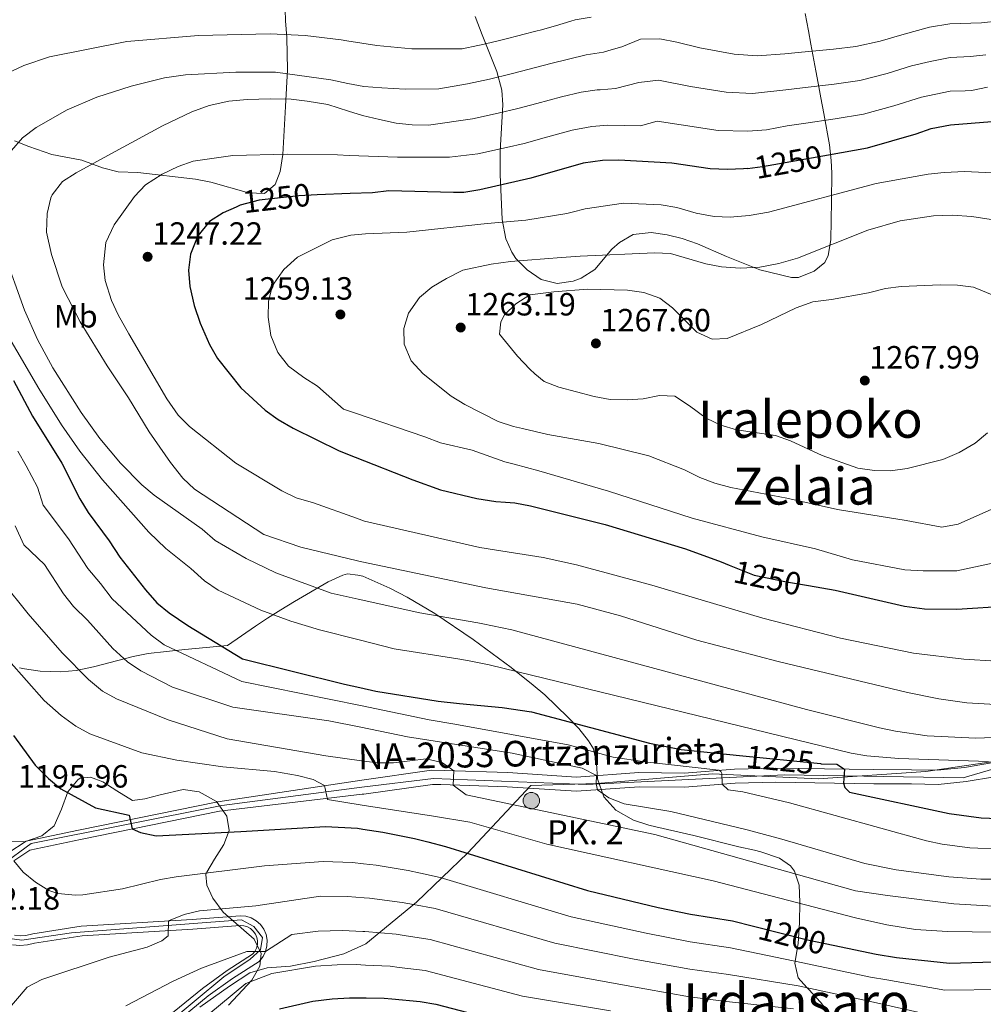
# Model space of a CAD drawing. Units: metres. Extents: x 634059 to 640944, y 4762133 to 4766896.
# Drawn here: x 637384 to 637684, y 4764905 to 4765212 of the extents above; entities that cross this region are included whole.
import ezdxf
from ezdxf.enums import TextEntityAlignment as Align

# ---------------------------------------------------------------- set-up
doc = ezdxf.new("R2010")
doc.units = ezdxf.units.M
doc.header["$MEASUREMENT"] = 0
for name, pattern in [('DGN Style 3', [120.28534, 85.9181, -34.36724]), ('DGN Style 4', [137.554878, 68.73448, -34.36724, 0.085918, -34.36724]), ('DGN Style 5', [60.14267, 25.77543, -34.36724])]:
    doc.linetypes.add(name, pattern=pattern)
for name, color, linetype, lineweight in [('Nivel 1', 7, 'Continuous', 0), ('Nivel 21', 7, 'Continuous', 0), ('Nivel 22', 7, 'Continuous', 0), ('Nivel 23', 7, 'Continuous', 0), ('Nivel 35', 7, 'Continuous', 0), ('Nivel 37', 7, 'Continuous', 0), ('Nivel 4', 7, 'Continuous', 0), ('Nivel 41', 7, 'Continuous', 0), ('Nivel 44', 7, 'Continuous', 0), ('Nivel 45', 7, 'Continuous', 0), ('Nivel 5', 7, 'Continuous', 0), ('Nivel 54', 7, 'Continuous', 0), ('Nivel 57', 7, 'Continuous', 0), ('Nivel 59', 7, 'Continuous', 0), ('Nivel 7', 7, 'Continuous', 0)]:
    doc.layers.add(name, color=color, linetype=linetype, lineweight=lineweight)
doc.styles.add('Style-Arial', font='txt')
doc.styles.add('Style-Arial Narrow', font='txt')
doc.styles.add('Style-Helvetica-Narrow-Oblique', font='txt')
doc.styles.add('Style-Times New Roman', font='txt')

# ---------------------------------------------------------------- blocks, each defined once
blk = doc.blocks.new('5PATER')
at = {"layer": 'Nivel 7', "linetype": 'Continuous', "lineweight": 0}
h = blk.add_hatch(color=51, dxfattribs=at)
edge = h.paths.add_edge_path()
edge.add_ellipse((0, 0), major_axis=(-1.1, -1.11), ratio=0.999422, start_angle=0, end_angle=360)
blk = doc.blocks.new('5HITCA')
at = {"layer": 'Nivel 21', "linetype": 'Continuous', "lineweight": 0}
h = blk.add_hatch(color=1, dxfattribs=at)
edge = h.paths.add_edge_path()
edge.add_arc((0, 0), 25.6, 0, 360)
at = {"layer": 'Nivel 21', "color": 7, "linetype": 'Continuous', "lineweight": 0}
blk.add_circle((0, 0, 0), 25.6, dxfattribs=at)

msp = doc.modelspace()

# ---------------------------------------------------------------- linework, layer by layer
at = {"layer": 'Nivel 1', "color": 7, "linetype": 'Continuous', "lineweight": 0}
for points in [[(637904.76, 4765075.96, 1268.44), (637886.18, 4765073.1, 1264.85), (637869.1, 4765070.92, 1261.88), (637857.08, 4765066.14, 1259.43), (637827.39, 4765050.9, 1253.07), (637797.33, 4765032.09, 1245.87), (637775.72, 4765018.3, 1241.22), (637755.02, 4765007.6, 1238.42), (637724.26, 4764993.72, 1234.62), (637694.44, 4764982.16, 1230.98), (637666.25, 4764978.04, 1228.19), (637632.65, 4764975.75, 1224.01), (637599.8, 4764977.3, 1219.5), (637563.68, 4764974.28, 1215.01), (637543.11, 4764973.62, 1212.76), (637523.55, 4764952.67, 1200.1), (637507.47, 4764937.31, 1190.46), (637491.69, 4764924.25, 1183.16), (637491.5, 4764924.17, 1183.12)], [(637491.5, 4764924.17, 1183.12), (637484.84, 4764921.2, 1181.61), (637475.6, 4764918.79, 1180.7), (637468.25, 4764917.29, 1180.56), (637461.02, 4764916.81, 1182.09), (637455.58, 4764915.2, 1182.99), (637449.28, 4764911.05, 1182.24), (637439.97, 4764904.57, 1182.28)]]:
    msp.add_polyline3d(points, dxfattribs=at)
at = {"layer": 'Nivel 21', "color": 7, "linetype": 'Continuous', "lineweight": 13}
for points in [[(637490.47, 4764975.33, 1206.29), (637512.23, 4764978.4, 1209.31), (637516.11, 4764978.28, 1209.76), (637536, 4764977.65, 1212.07), (637557.35, 4764976.27, 1214.08), (637576.78, 4764977.68, 1216.35), (637590.89, 4764977.5, 1218.36), (637606.62, 4764978.76, 1220.37), (637619.32, 4764979.04, 1222.38), (637650.06, 4764978.6, 1226.15), (637661.78, 4764978.55, 1227.91), (637669.89, 4764978.4, 1228.41), (637678.27, 4764979.22, 1229.42), (637686.68, 4764980.65, 1229.92)], [(637380.15, 4764952.5, 1194.97), (637385.88, 4764956.3, 1196.21), (637402.19, 4764959.75, 1198.59), (637445.57, 4764968.55, 1201.26), (637490.47, 4764975.33, 1206.29)], [(637490.56, 4764970.89, 1206.24), (637491.06, 4764970.95, 1206.29), (637512.47, 4764973.98, 1209.31), (637515.11, 4764973.9, 1209.62), (637535.79, 4764973.24, 1212.07), (637557.37, 4764971.84, 1214.08), (637576.91, 4764973.26, 1216.35), (637591.04, 4764973.08, 1218.36), (637606.84, 4764974.35, 1220.37), (637619.34, 4764974.62, 1222.38), (637650.02, 4764974.19, 1226.15), (637661.73, 4764974.14, 1227.91), (637670.06, 4764973.99, 1228.41), (637678.86, 4764974.84, 1229.42), (637687.64, 4764976.33, 1229.92)], [(637382.05, 4764950.16, 1194.97), (637387.06, 4764953.49, 1196.21), (637402.8, 4764956.82, 1198.59), (637446.16, 4764965.6, 1201.26), (637490.56, 4764970.89, 1206.24)], [(637431.83, 4764899.14, 1181.78), (637442.63, 4764908.03, 1183.21), (637450.16, 4764913.45, 1184.18), (637458.46, 4764918.79, 1185.14), (637459.68, 4764920.3, 1185.34), (637460.48, 4764921.9, 1185.58), (637460.92, 4764923.64, 1185.88), (637460.97, 4764925.42, 1186.2), (637460.63, 4764927.18, 1186.54), (637459.93, 4764928.82, 1186.89), (637458.88, 4764930.28, 1187.22), (637457.55, 4764931.47, 1187.51), (637456, 4764932.35, 1187.76), (637454.29, 4764932.87, 1187.96), (637452.6, 4764933.01, 1188.08), (637437.63, 4764931.89, 1189.98), (637402.96, 4764929.77, 1191.94), (637387.9, 4764927.44, 1192.01), (637385.77, 4764926.91, 1192.15), (637383.98, 4764926.79, 1192.31), (637382.19, 4764926.97, 1192.48)], [(637429.85, 4764901.39, 1181.78), (637440.8, 4764910.41, 1183.21), (637448.48, 4764915.94, 1184.18), (637456.43, 4764921.05, 1185.14), (637457.15, 4764921.93, 1185.34), (637457.65, 4764922.95, 1185.58), (637457.93, 4764924.05, 1185.88), (637457.96, 4764925.18, 1186.2), (637457.75, 4764926.3, 1186.54), (637457.3, 4764927.34, 1186.89), (637456.64, 4764928.26, 1187.22), (637455.79, 4764929.02, 1187.51), (637454.81, 4764929.58, 1187.76), (637453.72, 4764929.91, 1187.96), (637452.59, 4764930, 1188.08), (637437.84, 4764928.9, 1189.98), (637403.28, 4764926.79, 1191.94), (637388.49, 4764924.49, 1192.01), (637386.24, 4764923.94, 1192.15), (637383.93, 4764923.78, 1192.31), (637381.63, 4764924.01, 1192.48)]]:
    msp.add_polyline3d(points, dxfattribs=at)
at = {"layer": 'Nivel 22', "color": 30, "linetype": 'DGN Style 5', "lineweight": 30, "flags": 128}
for points, elevation in [([(637610.68, 4765165.93), (637615.39, 4765166.5), (637635.86, 4765170.17)], 1250), ([(637476.58, 4765157.69), (637470.84, 4765157.46), (637458.52, 4765156.04), (637452.56, 4765154.45), (637451.31, 4765153.9)], 1250), ([(637604.94, 4765042.34), (637612.69, 4765039.2), (637622.79, 4765037.1), (637629.7, 4765035.94)], 1250), ([(637608.2, 4764982.97), (637633.39, 4764980.44), (637633.63, 4764980.43)], 1225), ([(637612.52, 4764929.79), (637629.39, 4764925.54), (637637.36, 4764923.86)], 1200)]:
    msp.add_lwpolyline(points, dxfattribs=dict(at, elevation=elevation))
at = {"layer": 'Nivel 23', "color": 7, "linetype": 'DGN Style 4', "lineweight": 0}
for points in [[(637490.52, 4764973.09, 1206.26), (637512.84, 4764975.77, 1209.36), (637560.52, 4764973.91, 1214.55), (637622.13, 4764977, 1222.72), (637677.85, 4764976.07, 1229.32), (637711.91, 4764985.98, 1232.65)], [(637426.26, 4764896.42, 1181.18), (637447.48, 4764913.98, 1183.98), (637455.69, 4764919.46, 1184.98), (637458.88, 4764922.43, 1185.31), (637459.57, 4764926.31, 1186.39), (637456.83, 4764929.73, 1187.4), (637452.95, 4764931.78, 1188.04), (637400.03, 4764927.68, 1191.95), (637384.51, 4764925.4, 1192.26), (637379.95, 4764926.08, 1192.67), (637374.48, 4764929.96, 1193.26), (637371.74, 4764934.52, 1193.62), (637373.56, 4764940.23, 1193.75), (637378.36, 4764948.9, 1194.46), (637387.48, 4764955.52, 1196.38), (637446.8, 4764967.38, 1201.37), (637490.52, 4764973.09, 1206.26)]]:
    msp.add_polyline3d(points, dxfattribs=at)
at = {"layer": 'Nivel 35', "color": 92, "linetype": 'DGN Style 3', "lineweight": 0}
for points in [[(637465.78, 4765238.25, 1227.07), (637466.7, 4765211.97, 1234.02), (637467.07, 4765206.77, 1235.67), (637467.28, 4765196.7, 1239.57), (637466.7, 4765185.2, 1245.17), (637465.89, 4765170.29, 1250.44), (637465.02, 4765165.02, 1253.02), (637463.47, 4765160.9, 1255.4), (637460.11, 4765158.14, 1256.01), (637455.12, 4765158.33, 1256.38), (637443.47, 4765161.69, 1253.63), (637438.63, 4765162.58, 1252.74), (637420.66, 4765164.7, 1252.46), (637414.54, 4765164.9, 1252.31), (637409.7, 4765166.13, 1252.04), (637403.2, 4765168.5, 1250.64), (637393.91, 4765170.26, 1248.53), (637386.65, 4765172.77, 1245.04), (637382.25, 4765174.51, 1243.18)], [(637628.62, 4765214.28, 1242.74), (637629.64, 4765208.86, 1245.1), (637630.43, 4765204.63, 1247.56), (637632.01, 4765196.39, 1253.14), (637632.71, 4765192.56, 1255.15), (637633.56, 4765187.92, 1256.82), (637634.49, 4765183.11, 1258.01), (637636.18, 4765173.3, 1259.87), (637636.74, 4765168.47, 1260.96), (637636.99, 4765164.46, 1262.19), (637636.8, 4765155.71, 1267.15), (637636.63, 4765143.68, 1267.72), (637635.79, 4765138.82, 1268.14), (637634.72, 4765136.59, 1268.23), (637631.39, 4765133.91, 1268.23), (637626.59, 4765131.99, 1268.23), (637624.35, 4765131.92, 1268.23), (637614.51, 4765134.32, 1268.23), (637604.12, 4765138.5, 1268.23), (637595.1, 4765142.49, 1267.72), (637590.35, 4765144.07, 1267.72), (637585.68, 4765145.21, 1267.72), (637580.68, 4765146, 1267.72), (637575.03, 4765145.38, 1267.72), (637570.74, 4765142.91, 1268.29), (637568.34, 4765140.76, 1268.73), (637563.05, 4765134.47, 1269.23), (637558.79, 4765131.75, 1269.23), (637556.35, 4765130.79, 1269.23), (637551.37, 4765130.05, 1269.23), (637550.9, 4765130.18, 1269.23), (637546.37, 4765131.37, 1269.23), (637541.96, 4765134.31, 1269.25), (637538.51, 4765137.87, 1269.03), (637537.25, 4765139.82, 1268.73), (637535.4, 4765144.04, 1266.92), (637534.26, 4765150, 1263.7), (637533.58, 4765164.08, 1258.54), (637533.61, 4765171.33, 1256.06), (637534.42, 4765185.8, 1251.42), (637534.07, 4765190.36, 1249.74), (637532.54, 4765196.16, 1247.14), (637528, 4765207.58, 1241.34), (637525.82, 4765213.26, 1239.07)], [(637383.79, 4765010.34, 1215.06), (637385.34, 4765009.96, 1215.2), (637390.26, 4765009.22, 1215.34), (637396.66, 4765009.09, 1216.67), (637401.46, 4765009.47, 1218), (637406.9, 4765010.58, 1219.12), (637419.17, 4765013.82, 1222.41), (637423.9, 4765014.74, 1223.75), (637435.36, 4765015.98, 1224.87), (637448.64, 4765017.26, 1228.51), (637457.31, 4765023.28, 1234.04), (637461.13, 4765025.82, 1235.93), (637465.24, 4765028.38, 1237.13), (637469.54, 4765030.94, 1237.86), (637480, 4765037.06, 1239.04), (637484.51, 4765039.15, 1239.46), (637485.98, 4765039.59, 1239.57), (637489.19, 4765039.14, 1239.78)], [(637489.19, 4765039.14, 1239.78), (637490.8, 4765038.92, 1239.88), (637499.23, 4765035.12, 1240.14), (637504.64, 4765032.35, 1240.07), (637513.22, 4765027.2, 1239.76), (637525.19, 4765019.18, 1238.44), (637537.02, 4765010.41, 1235.41), (637543.91, 4765004.94, 1233.03), (637547.51, 4765001.85, 1231.48), (637554.7, 4764994.96, 1228.01), (637558.05, 4764991.43, 1226.94), (637561.1, 4764987.55, 1226.11), (637562.63, 4764985.05, 1225.49), (637563.57, 4764980.54, 1223.39), (637563.92, 4764975.68, 1221.47), (637565.89, 4764970.12, 1221.47), (637569.64, 4764965.95, 1220.97), (637575.16, 4764962.86, 1220.46), (637579.9, 4764961.29, 1220.89), (637582.05, 4764960.74, 1220.97), (637593.99, 4764958.01, 1220.03), (637607.96, 4764954.55, 1219.96), (637612.8, 4764953.43, 1219.6), (637614.84, 4764952.95, 1218.96), (637620.66, 4764951.03, 1214.43), (637624.09, 4764948.58, 1211.87), (637625.36, 4764946.98, 1210.91), (637626.79, 4764942.57, 1210.41), (637626.96, 4764937.3, 1206.39), (637626.84, 4764930.86, 1201.86), (637626.5, 4764924.43, 1199.35), (637625.43, 4764918.3, 1195.83), (637626.5, 4764913.64, 1194.36), (637629.17, 4764910.63, 1191.14), (637629.76, 4764910.03, 1190.8), (637633.4, 4764906.07, 1189.8), (637637.47, 4764900.96, 1188.29)], [(637441.91, 4764945.9, 1198.91), (637442.21, 4764946.57, 1199.23), (637444.53, 4764950.72, 1200.8), (637447.45, 4764955.2, 1202.13), (637449.1, 4764959.58, 1203.18), (637448.44, 4764964.11, 1204.3), (637445.18, 4764968.66, 1205.64), (637439.74, 4764971.7, 1205.85), (637434.8, 4764972.42, 1205.84), (637427.64, 4764970.74, 1206.1), (637422.89, 4764969.49, 1207.11), (637419.05, 4764968.98, 1208.09), (637414.15, 4764971.96, 1208.86), (637409.81, 4764974.8, 1208.44), (637405.93, 4764976.25, 1207.88), (637402.71, 4764975.9, 1207.25), (637401.98, 4764975.43, 1207.16), (637398.82, 4764971.61, 1206.83), (637396.84, 4764966.23, 1206.17), (637394.58, 4764961.02, 1204.86), (637390.79, 4764957.98, 1203.46), (637385.3, 4764956.11, 1202.48), (637380.74, 4764956.22, 1201.29)], [(637448.92, 4764905.15, 1186.17), (637456.19, 4764912.92, 1187.33), (637458.67, 4764917.28, 1187.43), (637459.07, 4764921.26, 1187.3), (637456.94, 4764925.71, 1188.2), (637447.23, 4764934.18, 1192.89), (637444.08, 4764938.48, 1194.8), (637442.2, 4764942.61, 1196.88), (637441.91, 4764945.9, 1198.91)]]:
    msp.add_polyline3d(points, dxfattribs=at)
at = {"layer": 'Nivel 4', "color": 30, "linetype": 'Continuous', "lineweight": 30, "flags": 128}
for points, elevation in [([(637635.86, 4765170.17), (637648.08, 4765172.36), (637663.23, 4765176.72), (637667.93, 4765178.43), (637673.88, 4765179.56), (637686.84, 4765180.59)], 1250), ([(637610.68, 4765165.93), (637609.42, 4765165.78), (637604.42, 4765165.6), (637599.05, 4765165.86), (637587.04, 4765167.54), (637570.58, 4765168.53), (637565.47, 4765168.41), (637559.46, 4765167.55), (637543.1, 4765162.92), (637527.21, 4765159.3), (637522.27, 4765158.46), (637519, 4765158.4), (637498.91, 4765158.94), (637493.75, 4765158.39), (637486.8, 4765158.1)], 1250), ([(637486.8, 4765158.1), (637476.58, 4765157.69)], 1250), ([(637451.31, 4765153.9), (637447.22, 4765152.08), (637443, 4765149.41), (637439.32, 4765144.98), (637437.04, 4765139.23), (637436.48, 4765134.27), (637436.88, 4765129.1), (637438.27, 4765123.24), (637440.08, 4765117.68), (637442.98, 4765111.05), (637445.51, 4765106.74), (637452.74, 4765097.6), (637460.37, 4765090.62), (637464.43, 4765087.69), (637469.11, 4765085), (637483.42, 4765077.89), (637488.45, 4765075.92)], 1250), ([(637381.88, 4765099.9), (637387.8, 4765088.7), (637396.97, 4765074.14), (637402.61, 4765062.94), (637405.22, 4765058.68), (637411.72, 4765049.86), (637415.06, 4765044.76), (637423.02, 4765034.63), (637426.56, 4765030.6), (637430.44, 4765027.45), (637436.27, 4765023.52), (637453.32, 4765013.12), (637485.08, 4765005.18), (637489.9, 4765004.14)], 1225), ([(637488.45, 4765075.92), (637506.32, 4765068.88), (637514.95, 4765065.78), (637526.32, 4765063.04), (637532.19, 4765062.12), (637535.27, 4765061.94), (637538.15, 4765061.77), (637543.06, 4765060.81), (637566.35, 4765054.96), (637591.38, 4765047.35), (637602.46, 4765043.34), (637604.94, 4765042.34)], 1250), ([(637629.7, 4765035.94), (637637.99, 4765034.55), (637659.64, 4765029.5), (637665.82, 4765028.74), (637675.88, 4765028.54), (637692.2, 4765029.58)], 1250), ([(637489.9, 4765004.14), (637494.85, 4765003.07), (637514.3, 4764999.9), (637520.91, 4764999.24), (637534.22, 4764997.92), (637543.36, 4764996.58), (637580.16, 4764986.86), (637589.95, 4764984.8), (637608.2, 4764982.97)], 1225), ([(637381.88, 4764989.23), (637388.67, 4764980), (637392.87, 4764975.85), (637396.68, 4764972.61), (637407.46, 4764966.69), (637418.02, 4764964.41), (637418.95, 4764960.09), (637421.48, 4764958.96), (637426.35, 4764957.98), (637452.8, 4764959.28), (637479.16, 4764960.88), (637489.14, 4764960.31), (637490.78, 4764960.06)], 1200), ([(637633.63, 4764980.43), (637638.46, 4764980.24), (637640.9, 4764978.73), (637640.62, 4764974.32), (637640.98, 4764973.05), (637642.41, 4764971.51), (637673.54, 4764964.91), (637683.47, 4764963.56), (637696.31, 4764963.05)], 1225), ([(637490.78, 4764960.06), (637497.01, 4764959.13), (637506.85, 4764957.08), (637511.02, 4764956.03), (637516.51, 4764954.64), (637560.82, 4764940.95), (637582.83, 4764935.65), (637592.88, 4764933.57), (637605.96, 4764931.44), (637612.52, 4764929.79)], 1200), ([(637637.36, 4764923.86), (637650.78, 4764921.04), (637657.14, 4764920.04), (637673.6, 4764918.26), (637690.96, 4764918.79), (637703.22, 4764920.93), (637708.52, 4764922.56), (637724.45, 4764929.35), (637735.64, 4764933.45), (637740.43, 4764934.88), (637747.21, 4764936.37), (637757.5, 4764937.77), (637762.78, 4764937.96), (637770.07, 4764937.48), (637775.76, 4764936.48), (637780.84, 4764934.93), (637785.42, 4764932.93), (637790.06, 4764930.28), (637799.68, 4764924.12), (637808.48, 4764916.94), (637819.18, 4764906.27), (637846.06, 4764877.46)], 1200), ([(637464.77, 4764904.02), (637475.25, 4764906.45), (637481.2, 4764907.14), (637486.66, 4764907.48), (637491.84, 4764907.42)], 1175), ([(637491.84, 4764907.42), (637497.39, 4764907.36), (637499.82, 4764907.12), (637508.61, 4764906.29), (637513.54, 4764905.47), (637535.42, 4764899.77), (637564.23, 4764895.36), (637592.37, 4764890.54), (637602.84, 4764889.56), (637614.45, 4764889.66)], 1175)]:
    msp.add_lwpolyline(points, dxfattribs=dict(at, elevation=elevation))
at = {"layer": 'Nivel 5', "color": 30, "linetype": 'Continuous', "lineweight": 0, "flags": 128}
for points, elevation in [([(637689.31, 4765211.97), (637683.62, 4765211.37), (637673.72, 4765211.01), (637667.37, 4765209.96), (637658.74, 4765207.61), (637652.02, 4765205.64), (637644.39, 4765203.9), (637637.46, 4765203.08), (637627.52, 4765202.15), (637622.25, 4765201.68), (637613.63, 4765201.02), (637606.48, 4765201.57), (637595.81, 4765203.5), (637588.66, 4765205.25), (637583.31, 4765206.33), (637577.32, 4765206.24), (637571.52, 4765203.89), (637567.5, 4765202.68), (637565.81, 4765202.16), (637560.38, 4765201.33), (637549.38, 4765198.68), (637542.62, 4765196.87), (637537.06, 4765195.41), (637530.3, 4765193.79), (637523.36, 4765192.33), (637514.48, 4765190.72), (637504.02, 4765190.69), (637496.66, 4765191.06), (637491.1, 4765191.46), (637486.11, 4765192.47)], 1235), ([(637561.92, 4765213.12), (637556.98, 4765212.27), (637555.66, 4765211.88), (637550.87, 4765210.43)], 1230), ([(637550.87, 4765210.43), (637546.06, 4765209.06), (637545.1, 4765208.81), (637540.26, 4765207.56), (637539.9, 4765207.47), (637535.05, 4765206.24), (637532.52, 4765205.6), (637527.66, 4765204.46), (637526.63, 4765204.25), (637521.73, 4765203.26), (637506.02, 4765203.18), (637495.18, 4765204.27), (637485.84, 4765205.72)], 1230), ([(637375.75, 4765193.66), (637385.18, 4765198.06), (637393.1, 4765200.78), (637417.28, 4765205.47), (637439.59, 4765207.43), (637461.86, 4765207.93), (637472.8, 4765207.33), (637484.07, 4765205.99), (637485.84, 4765205.72)], 1230), ([(637684.98, 4765201.34), (637680.19, 4765200.86), (637673.78, 4765200.53), (637667.63, 4765199.25), (637661.8, 4765197.88), (637654.16, 4765195.54), (637645.62, 4765193.38), (637637.72, 4765192.25), (637627.81, 4765191.04), (637622.66, 4765190.43), (637612.23, 4765189.27), (637604, 4765189.67), (637592.89, 4765191.52), (637582.89, 4765193.5), (637576.82, 4765192.77), (637569.56, 4765190.82), (637564.71, 4765190.46), (637563.78, 4765190.4), (637558.83, 4765189.67), (637552.69, 4765188.3), (637544.97, 4765186.18), (637539.07, 4765184.58), (637532.94, 4765183.13), (637525, 4765181.4), (637511.21, 4765179.48), (637506.14, 4765179.57), (637501.16, 4765180.01), (637495.95, 4765181.16), (637490.73, 4765182.44), (637486.28, 4765183.83)], 1240), ([(637486.11, 4765192.47), (637480.84, 4765193.53), (637463.56, 4765195.94), (637451.18, 4765195.94), (637435.56, 4765195.17), (637428.99, 4765194.18), (637418.62, 4765191.58), (637407.9, 4765188.16), (637398.67, 4765184.25), (637389, 4765178.71), (637384.75, 4765175.44), (637381.35, 4765171.54)], 1235), ([(637685.48, 4765191.25), (637680.43, 4765190.23), (637678.48, 4765190.16), (637673.82, 4765190.05), (637664.87, 4765188.15), (637656.29, 4765185.44), (637646.85, 4765182.87), (637637.98, 4765181.42), (637628.11, 4765179.94), (637623.07, 4765179.19), (637616.6, 4765178.03), (637610.82, 4765177.52), (637601.53, 4765177.76), (637589.97, 4765179.52), (637582.47, 4765180.67), (637577.3, 4765179.24), (637567.18, 4765179.46), (637562.15, 4765179.04), (637556, 4765177.91), (637547.33, 4765175.48), (637541.09, 4765173.75), (637535.58, 4765172.47), (637526.63, 4765170.47), (637517.75, 4765169.49), (637501.54, 4765169.45), (637486.56, 4765170.01)], 1245), ([(637489.1, 4765043.67), (637471.49, 4765047.95), (637459.98, 4765051.81), (637438.31, 4765065.97), (637434.73, 4765069.46), (637430.9, 4765074.28), (637424.18, 4765083.86), (637417.77, 4765094.5), (637411.1, 4765104.44), (637402.73, 4765118.13), (637397.1, 4765129.06), (637393.74, 4765139.13), (637392.24, 4765146.04), (637392.38, 4765151.93), (637393.53, 4765156.77), (637393.93, 4765157.7), (637397.2, 4765161.84), (637401.42, 4765164.54), (637412.42, 4765170.59), (637428.33, 4765179.21), (637437.45, 4765183.62), (637442.9, 4765185.53), (637449.04, 4765186.89), (637454.7, 4765187.45), (637462.04, 4765187.68), (637468.49, 4765187.54), (637473.45, 4765186.95), (637479.87, 4765185.84), (637486.28, 4765183.83)], 1240), ([(637486.56, 4765170.01), (637482.9, 4765170.15), (637467.2, 4765170.35), (637450.26, 4765169.97), (637437.96, 4765168.18), (637433.25, 4765166.51), (637428.26, 4765164.15), (637423.02, 4765160.86), (637419.59, 4765157.23), (637413.34, 4765148.41), (637410.67, 4765142.88), (637409.98, 4765135.95), (637410.51, 4765130.97), (637412.47, 4765124.83), (637414.54, 4765120.28), (637417.84, 4765114.36), (637429.7, 4765094.14), (637433.28, 4765089.08), (637436.76, 4765085.48), (637451.16, 4765074.04), (637465.53, 4765065.43), (637470.04, 4765063.25), (637475.4, 4765061.69), (637488.83, 4765056.92)], 1245), ([(637487.06, 4765145.12), (637491.59, 4765145.58), (637504.52, 4765146.04), (637529.52, 4765148.77), (637541.59, 4765149.8), (637554.36, 4765151.95), (637555.98, 4765152.35), (637560.09, 4765153.35), (637572.03, 4765155.09), (637583.74, 4765154.62), (637588.66, 4765153.73), (637594.64, 4765152.02), (637600.24, 4765150.94), (637605.24, 4765150.81), (637611.18, 4765151.26), (637617.18, 4765152.32), (637650.77, 4765161.21), (637666.97, 4765164.17), (637671.94, 4765164.67), (637678.35, 4765164.95), (637689.03, 4765164.5)], 1255), ([(637552.73, 4765138.17), (637558.54, 4765138.62), (637581.73, 4765139.62), (637586.72, 4765139.44), (637597.7, 4765136.24), (637602.6, 4765135.26), (637608.34, 4765134.82), (637614.46, 4765135.16), (637620.48, 4765136.31), (637626.27, 4765137.96), (637648.18, 4765146.75), (637658.2, 4765149.66), (637668.58, 4765151.22), (637674.41, 4765151.35), (637680.59, 4765150.96), (637690.68, 4765149.37)], 1260), ([(637488.17, 4765089.8), (637484.75, 4765090.97), (637476.61, 4765098.07), (637472.38, 4765100.74), (637467.64, 4765104.31), (637464.32, 4765108.58), (637462.1, 4765113.85), (637461.27, 4765119.57), (637461.44, 4765124.57), (637462.67, 4765129.45), (637466.13, 4765134.4), (637470.38, 4765138.33), (637481.18, 4765143.7), (637486.61, 4765145.08), (637487.06, 4765145.12)], 1255), ([(637378.82, 4765140.1), (637385.4, 4765121.76), (637389.44, 4765112.63), (637394.19, 4765103.83), (637402.98, 4765089.84), (637408.86, 4765081.76), (637415.31, 4765074.1), (637421.92, 4765067.31), (637425.76, 4765064.12), (637440.71, 4765053.52), (637444.72, 4765049.97), (637454.42, 4765044.39), (637463.71, 4765039.9), (637480.95, 4765033.56), (637489.34, 4765031.7)], 1235), ([(637691.44, 4765061.88), (637676.28, 4765055.09), (637671.26, 4765054.12), (637660.14, 4765056.26), (637638.69, 4765059.66), (637622.93, 4765063.14), (637605.49, 4765066.49), (637600.46, 4765067.9), (637595.79, 4765069.67), (637591.02, 4765071.99), (637579.94, 4765076.38), (637564.34, 4765080.23), (637548.48, 4765083.07), (637540.53, 4765084.91), (637537.69, 4765085.56), (637532.93, 4765087.08), (637522.58, 4765092.37), (637518.33, 4765095.01), (637509.58, 4765101.95), (637505.89, 4765106.01), (637503.71, 4765111.2), (637503.59, 4765116.05), (637505.01, 4765120.84), (637508.42, 4765125.71), (637512.26, 4765128.91), (637516.84, 4765131.65), (637521.96, 4765134.23), (637530.74, 4765136.14), (637536.79, 4765136.96), (637552.73, 4765138.17)], 1260), ([(637489.6, 4765018.98), (637477.25, 4765022.1), (637468.37, 4765024.85), (637458.97, 4765028.27), (637445.66, 4765034.52), (637441.48, 4765037.4), (637437.18, 4765041.23), (637429.35, 4765047.46), (637424.12, 4765052.58), (637409.67, 4765068.91), (637402.59, 4765077.85), (637396.86, 4765086.05), (637389.83, 4765097.32), (637369.87, 4765131.33)], 1230), ([(637550.27, 4765127.44), (637560.78, 4765128.28), (637573.29, 4765128.01), (637578.31, 4765127.23), (637583.34, 4765125.56), (637587.31, 4765122.52), (637594.87, 4765114.96), (637599.65, 4765112.76), (637604.28, 4765112.98), (637615.03, 4765117.28), (637625.88, 4765122.54), (637631.07, 4765124.41), (637636.81, 4765125.12), (637648.33, 4765127.22), (637653.63, 4765128.51), (637658.59, 4765129.16), (637670.86, 4765129.69), (637676.13, 4765129.6), (637681.08, 4765128.95), (637687.46, 4765126.32)], 1265), ([(637685.5, 4765083.54), (637681.65, 4765080.36), (637676.63, 4765077.41), (637671.54, 4765075.23), (637660.45, 4765072.4), (637655.24, 4765071.69), (637650.24, 4765071.81), (637645.01, 4765072.53), (637633.98, 4765076.47), (637624.11, 4765081.03), (637619.41, 4765082.75), (637607.25, 4765084.49), (637602.33, 4765085.96), (637597.82, 4765088.13), (637592.6, 4765091.99), (637587.97, 4765094.94), (637583.22, 4765095.19), (637578.12, 4765094.12), (637573.13, 4765093.79), (637567.84, 4765093.98), (637562.92, 4765094.85), (637551.92, 4765097.77), (637547.26, 4765099.57), (637544.44, 4765101.95), (637542.78, 4765103.35), (637539.03, 4765107.41), (637533.4, 4765114.29), (637533.78, 4765118.14), (637534.91, 4765120.27), (637538.48, 4765123.76), (637542.88, 4765126.57), (637550.27, 4765127.44)], 1265), ([(637687.52, 4765043.02), (637675.91, 4765040.55), (637665.42, 4765040.54), (637659.68, 4765040.86), (637643.36, 4765043.97), (637631.84, 4765047.34), (637615.13, 4765051.17), (637593.38, 4765057), (637567.38, 4765065.4), (637545.63, 4765071.75), (637537.97, 4765073.74), (637535, 4765074.51), (637524.82, 4765078.17), (637514.99, 4765080.39), (637510.16, 4765082.29), (637488.17, 4765089.8)], 1255), ([(637490.01, 4764998.53), (637453.05, 4765006.08), (637428.84, 4765017.44), (637424.85, 4765020.45), (637412.69, 4765031.78), (637409.08, 4765036.6), (637405.05, 4765041.27), (637399.1, 4765050.53), (637391.19, 4765060.97), (637389.42, 4765066.63), (637385.87, 4765073.24), (637383.24, 4765077.79)], 1220), ([(637488.83, 4765056.92), (637491.35, 4765056.03), (637527.25, 4765047.8), (637531.87, 4765047.07), (637547.01, 4765044.66), (637557.4, 4765042.41), (637580.83, 4765036.08), (637615.46, 4765025.78), (637639.66, 4765019.59), (637662.43, 4765014.85), (637678.12, 4765012.98), (637688.12, 4765012.37)], 1245), ([(637490.14, 4764991.77), (637480.2, 4764993.78), (637450.26, 4764998.08), (637431.49, 4765004.24), (637421.57, 4765009.34), (637417.45, 4765012.18), (637412.86, 4765016.28), (637404.96, 4765025.21), (637400.66, 4765029.46), (637397.54, 4765033.36), (637391.58, 4765042.49), (637385.1, 4765048.6), (637382.44, 4765054.58)], 1215), ([(637795.15, 4765008.03), (637790.59, 4765009.6), (637782.95, 4765010.51), (637772.94, 4765010.55), (637768.08, 4765010.95), (637765.16, 4765014.69), (637760.17, 4765014.15), (637746.42, 4765008.03), (637732.5, 4765002.47), (637726.22, 4765000.53), (637721.31, 4764999.55), (637715.09, 4764998.84), (637705.09, 4764998.38), (637695.09, 4764998.51), (637679, 4764999.39), (637670.33, 4765000.6), (637660.5, 4765002.61), (637620.25, 4765012.32), (637594.89, 4765018.93), (637571.04, 4765026.46), (637557.57, 4765030.13), (637529.15, 4765035.23), (637490.51, 4765043.33), (637489.1, 4765043.67)], 1240), ([(637490.35, 4764981.37), (637479.22, 4764982.9), (637448.51, 4764988.22), (637430.17, 4764994.11), (637414.05, 4765000.61), (637409.67, 4765003.01), (637405.27, 4765006.67), (637397.06, 4765014.93), (637386.51, 4765027.14), (637378.52, 4765037.09)], 1210), ([(637489.34, 4765031.7), (637508.5, 4765027.45), (637526.65, 4765024.29), (637528.21, 4765024.02), (637537.18, 4765022.1), (637629.03, 4764997.28), (637651.84, 4764991.65), (637656.75, 4764990.6), (637666.66, 4764989.14), (637681.79, 4764988.43), (637703.31, 4764989.21)], 1235), ([(637685.73, 4764981.1), (637657.82, 4764982.02), (637647.85, 4764982.86), (637642.92, 4764983.71), (637530.17, 4765011.28), (637523.94, 4765012.46), (637520.35, 4765013.14), (637500.57, 4765016.19), (637489.6, 4765018.98)], 1230), ([(637490.63, 4764967.54), (637479.82, 4764969.26), (637478.88, 4764973.58), (637475.34, 4764975.48), (637470.47, 4764976.74), (637463.23, 4764978.02), (637447.15, 4764979.49), (637432.8, 4764981.5), (637421.9, 4764983.85), (637405.73, 4764989.77), (637401.3, 4764992.09), (637396.76, 4764995.44), (637391.49, 4765000.09), (637380.43, 4765012.64)], 1205), ([(637490.01, 4764998.53), (637511.48, 4764994.14), (637519.42, 4764992.71), (637554.82, 4764986.32), (637568.77, 4764982.46), (637578.66, 4764981.02), (637601.73, 4764978.37), (637602.34, 4764977.97), (637602.62, 4764977.37), (637602.73, 4764974.02), (637604.65, 4764972.29), (637609.18, 4764971.68), (637623.77, 4764968.21), (637666.47, 4764956.38), (637671.37, 4764955.33), (637680, 4764954.2), (637690, 4764953.79)], 1220), ([(637673.36, 4764945.15), (637657.02, 4764947.36), (637647.21, 4764949.34), (637621.33, 4764956.95), (637610.51, 4764959.82), (637586.79, 4764965.5), (637572.22, 4764967.88), (637567.48, 4764969.77), (637563.88, 4764972.32), (637563.52, 4764974.2), (637563.58, 4764976.72), (637559.1, 4764979.05), (637537.33, 4764983.76), (637518.05, 4764986.75), (637504.71, 4764988.82), (637490.14, 4764991.77)], 1215), ([(637490.35, 4764981.37), (637495.38, 4764980.68), (637500.39, 4764980.74), (637510.49, 4764981.96), (637515.42, 4764980.84), (637516.52, 4764980.05), (637519.11, 4764978.18), (637518.96, 4764973.77), (637522.94, 4764970.7), (637581.78, 4764958.33), (637644.36, 4764940.83), (637654.26, 4764939.31), (637674.98, 4764936.77), (637687.3, 4764936)], 1210), ([(637688.37, 4764927.89), (637672.99, 4764928.13), (637663, 4764928.76), (637654.06, 4764930.24), (637644.28, 4764932.38), (637599.97, 4764943.96), (637548.18, 4764955.3), (637524.15, 4764962.24), (637512.85, 4764964.03), (637490.63, 4764967.54)], 1205), ([(637859.26, 4764892.67), (637837.9, 4764915.64), (637829.22, 4764923.94), (637806.95, 4764948.68), (637799.84, 4764955.69), (637795.47, 4764958.99), (637791.01, 4764961.26), (637781.9, 4764964.41), (637774.26, 4764965.25), (637769.27, 4764965.08), (637761.72, 4764963.79), (637756.28, 4764962.38), (637713.32, 4764949.1), (637699.04, 4764945.34), (637688.37, 4764944.42), (637683.36, 4764944.45), (637673.36, 4764945.15)], 1215), ([(637382.05, 4764950.16), (637384.94, 4764946.65), (637388.82, 4764943.49), (637392.94, 4764940.92), (637395.76, 4764940.01), (637401.24, 4764939.43), (637403.53, 4764939.57), (637415.9, 4764941.44), (637427.71, 4764944.3), (637432.63, 4764945.18), (637460.15, 4764948.6), (637478.38, 4764949.99), (637487.55, 4764949.68), (637491, 4764949.27)], 1195), ([(637491, 4764949.27), (637494.94, 4764948.8), (637504.96, 4764947.14), (637508.79, 4764946.3), (637514.93, 4764944.97), (637555.74, 4764932.72), (637579.11, 4764927.59), (637592.78, 4764924.96), (637605.34, 4764923.06), (637627.93, 4764918.38), (637648.96, 4764913.87), (637654.05, 4764913.07), (637672.13, 4764909.87), (637690.33, 4764910.06)], 1195), ([(637378.96, 4764902.27), (637386.23, 4764910.75), (637390.75, 4764913.22), (637411.76, 4764920.1), (637423.58, 4764923.23), (637428.17, 4764925.23), (637430.1, 4764926.81), (637430.27, 4764931.44), (637435.06, 4764933.41), (637439.91, 4764934.57), (637457.44, 4764936.15), (637477.6, 4764939.11), (637485.96, 4764939.04), (637491.21, 4764938.61)], 1190), ([(637491.21, 4764938.61), (637492.87, 4764938.47), (637503.07, 4764937.19), (637506.56, 4764936.55), (637513.35, 4764935.3), (637550.66, 4764924.48), (637575.39, 4764919.53), (637592.68, 4764916.36), (637604.71, 4764914.68), (637626.46, 4764911.22), (637647.15, 4764906.7), (637670.66, 4764901.47)], 1190), ([(637416.88, 4764904.95), (637431.72, 4764912.68), (637440.56, 4764916.66), (637454.6, 4764921.91), (637460.48, 4764921.9), (637468.63, 4764927.2), (637476.82, 4764928.22), (637484.37, 4764928.41), (637490.8, 4764928.14), (637491.42, 4764928.09)], 1185), ([(637491.42, 4764928.09), (637501.18, 4764927.25), (637504.32, 4764926.77), (637511.77, 4764925.63), (637545.58, 4764916.24), (637571.67, 4764911.48), (637592.57, 4764907.75), (637604.08, 4764906.31), (637625, 4764904.05)], 1185), ([(637438.54, 4764898.81), (637454.32, 4764911.88), (637462.38, 4764915.07), (637476.03, 4764917.33), (637482.78, 4764917.77), (637488.73, 4764917.81), (637491.64, 4764917.67)], 1180), ([(637491.64, 4764917.67), (637499.28, 4764917.3), (637502.07, 4764916.96), (637510.19, 4764915.96), (637540.5, 4764908), (637567.95, 4764903.42)], 1180)]:
    msp.add_lwpolyline(points, dxfattribs=dict(at, elevation=elevation))
at = {"layer": 'Nivel 54', "color": 9, "linetype": 'Continuous', "lineweight": 0}
for points in [[(637686.68, 4764980.65, 1229.92), (637678.27, 4764979.22, 1229.42), (637669.89, 4764978.4, 1228.41), (637661.78, 4764978.55, 1227.91), (637650.06, 4764978.6, 1226.15), (637619.32, 4764979.04, 1222.38), (637606.62, 4764978.76, 1220.37), (637590.89, 4764977.5, 1218.36), (637576.78, 4764977.68, 1216.35), (637557.35, 4764976.27, 1214.08), (637536, 4764977.65, 1212.07), (637516.11, 4764978.28, 1209.76), (637512.23, 4764978.4, 1209.31), (637490.47, 4764975.33, 1206.29), (637445.57, 4764968.55, 1201.26), (637402.19, 4764959.75, 1198.59), (637385.88, 4764956.3, 1196.21), (637380.15, 4764952.5, 1194.97)], [(637382.05, 4764950.16, 1194.97), (637387.06, 4764953.49, 1196.21), (637402.8, 4764956.82, 1198.59), (637446.16, 4764965.6, 1201.26), (637490.56, 4764970.89, 1206.24), (637491.06, 4764970.95, 1206.29), (637512.47, 4764973.98, 1209.31), (637515.11, 4764973.9, 1209.62), (637535.79, 4764973.24, 1212.07), (637557.37, 4764971.84, 1214.08), (637576.91, 4764973.26, 1216.35), (637591.04, 4764973.08, 1218.36), (637606.84, 4764974.35, 1220.37), (637619.34, 4764974.62, 1222.38), (637650.02, 4764974.19, 1226.15), (637661.73, 4764974.14, 1227.91), (637670.06, 4764973.99, 1228.41), (637678.86, 4764974.84, 1229.42), (637687.64, 4764976.33, 1229.92)], [(637431.83, 4764899.14, 1181.78), (637442.63, 4764908.03, 1183.21), (637450.16, 4764913.45, 1184.18), (637458.46, 4764918.79, 1185.14), (637459.68, 4764920.3, 1185.34), (637460.48, 4764921.9, 1185.58), (637460.92, 4764923.64, 1185.88), (637460.97, 4764925.42, 1186.2), (637460.63, 4764927.18, 1186.54), (637459.93, 4764928.82, 1186.89), (637458.88, 4764930.28, 1187.22), (637457.55, 4764931.47, 1187.51), (637456, 4764932.35, 1187.76), (637454.29, 4764932.87, 1187.96), (637452.6, 4764933.01, 1188.08), (637437.63, 4764931.89, 1189.98), (637402.96, 4764929.77, 1191.94), (637387.9, 4764927.44, 1192.01), (637385.77, 4764926.91, 1192.15), (637383.98, 4764926.79, 1192.31), (637382.19, 4764926.97, 1192.48)], [(637381.63, 4764924.01, 1192.48), (637383.93, 4764923.78, 1192.31), (637386.24, 4764923.94, 1192.15), (637388.49, 4764924.49, 1192.01), (637403.28, 4764926.79, 1191.94), (637437.84, 4764928.9, 1189.98), (637452.59, 4764930, 1188.08), (637453.72, 4764929.91, 1187.96), (637454.81, 4764929.58, 1187.76), (637455.79, 4764929.02, 1187.51), (637456.64, 4764928.26, 1187.22), (637457.3, 4764927.34, 1186.89), (637457.75, 4764926.3, 1186.54), (637457.96, 4764925.18, 1186.2), (637457.93, 4764924.05, 1185.88), (637457.65, 4764922.95, 1185.58), (637457.15, 4764921.93, 1185.34), (637456.43, 4764921.05, 1185.14), (637448.48, 4764915.94, 1184.18), (637440.8, 4764910.41, 1183.21), (637429.85, 4764901.39, 1181.78)]]:
    msp.add_polyline3d(points, dxfattribs=at)
at = {"layer": 'Nivel 57', "color": 92, "linetype": 'DGN Style 3', "lineweight": 0}
for points in [[(637382.25, 4765174.51, 1243.18), (637386.65, 4765172.77, 1245.04), (637393.91, 4765170.26, 1248.53), (637403.2, 4765168.5, 1250.64), (637409.7, 4765166.13, 1252.04), (637414.54, 4765164.9, 1252.31), (637420.66, 4765164.7, 1252.46), (637438.63, 4765162.58, 1252.74), (637443.47, 4765161.69, 1253.63), (637455.12, 4765158.33, 1256.38), (637460.11, 4765158.14, 1256.01), (637463.47, 4765160.9, 1255.4), (637465.02, 4765165.02, 1253.02), (637465.89, 4765170.29, 1250.44), (637466.7, 4765185.2, 1245.17), (637467.28, 4765196.7, 1239.57), (637467.07, 4765206.77, 1235.67), (637466.7, 4765211.97, 1234.02), (637465.78, 4765238.25, 1227.07)], [(637525.82, 4765213.26, 1239.07), (637528, 4765207.58, 1241.34), (637532.54, 4765196.16, 1247.14), (637534.07, 4765190.36, 1249.74), (637534.42, 4765185.8, 1251.42), (637533.61, 4765171.33, 1256.06), (637533.58, 4765164.08, 1258.54), (637534.26, 4765150, 1263.7), (637535.4, 4765144.04, 1266.92), (637537.25, 4765139.82, 1268.73), (637538.51, 4765137.87, 1269.03), (637541.96, 4765134.31, 1269.25), (637546.37, 4765131.37, 1269.23), (637550.9, 4765130.18, 1269.23), (637551.37, 4765130.05, 1269.23), (637556.35, 4765130.79, 1269.23), (637558.79, 4765131.75, 1269.23), (637563.05, 4765134.47, 1269.23), (637568.34, 4765140.76, 1268.73), (637570.74, 4765142.91, 1268.29), (637575.03, 4765145.38, 1267.72), (637580.68, 4765146, 1267.72), (637585.68, 4765145.21, 1267.72), (637590.35, 4765144.07, 1267.72), (637595.1, 4765142.49, 1267.72), (637604.12, 4765138.5, 1268.23), (637614.51, 4765134.32, 1268.23), (637624.35, 4765131.92, 1268.23), (637626.59, 4765131.99, 1268.23), (637631.39, 4765133.91, 1268.23), (637634.72, 4765136.59, 1268.23), (637635.79, 4765138.82, 1268.14), (637636.63, 4765143.68, 1267.72), (637636.8, 4765155.71, 1267.15), (637636.99, 4765164.46, 1262.19), (637636.74, 4765168.47, 1260.96), (637636.18, 4765173.3, 1259.87), (637634.49, 4765183.11, 1258.01), (637633.56, 4765187.92, 1256.82), (637632.71, 4765192.56, 1255.15), (637632.01, 4765196.39, 1253.14), (637630.43, 4765204.63, 1247.56), (637629.64, 4765208.86, 1245.1), (637628.62, 4765214.28, 1242.74)], [(637637.47, 4764900.96, 1188.29), (637633.4, 4764906.07, 1189.8), (637629.76, 4764910.03, 1190.8), (637629.17, 4764910.63, 1191.14), (637626.5, 4764913.64, 1194.36), (637625.43, 4764918.3, 1195.83), (637626.5, 4764924.43, 1199.35), (637626.84, 4764930.86, 1201.86), (637626.96, 4764937.3, 1206.39), (637626.79, 4764942.57, 1210.41), (637625.36, 4764946.98, 1210.91), (637624.09, 4764948.58, 1211.87), (637620.66, 4764951.03, 1214.43), (637614.84, 4764952.95, 1218.96), (637612.8, 4764953.43, 1219.6), (637607.96, 4764954.55, 1219.96), (637593.99, 4764958.01, 1220.03), (637582.05, 4764960.74, 1220.97), (637579.9, 4764961.29, 1220.89), (637575.16, 4764962.86, 1220.46), (637569.64, 4764965.95, 1220.97), (637565.89, 4764970.12, 1221.47), (637563.92, 4764975.68, 1221.47), (637563.57, 4764980.54, 1223.39), (637562.63, 4764985.05, 1225.49), (637561.1, 4764987.55, 1226.11), (637558.05, 4764991.43, 1226.94), (637554.7, 4764994.96, 1228.01), (637547.51, 4765001.85, 1231.48), (637543.91, 4765004.94, 1233.03), (637537.02, 4765010.41, 1235.41), (637525.19, 4765019.18, 1238.44), (637513.22, 4765027.2, 1239.76), (637504.64, 4765032.35, 1240.07), (637499.23, 4765035.12, 1240.14), (637490.8, 4765038.92, 1239.88), (637489.19, 4765039.14, 1239.78), (637485.98, 4765039.59, 1239.57), (637484.51, 4765039.15, 1239.46), (637480, 4765037.06, 1239.04), (637469.54, 4765030.94, 1237.86), (637465.24, 4765028.38, 1237.13), (637461.13, 4765025.82, 1235.93), (637457.31, 4765023.28, 1234.04), (637448.64, 4765017.26, 1228.51), (637435.36, 4765015.98, 1224.87), (637423.9, 4765014.74, 1223.75), (637419.17, 4765013.82, 1222.41), (637406.9, 4765010.58, 1219.12), (637401.46, 4765009.47, 1218), (637396.66, 4765009.09, 1216.67), (637390.26, 4765009.22, 1215.34), (637385.34, 4765009.96, 1215.2), (637383.79, 4765010.34, 1215.06)]]:
    msp.add_polyline3d(points, dxfattribs=at)
at = {"layer": 'Nivel 59', "color": 7, "linetype": 'Continuous', "lineweight": 0}
msp.add_polyline3d([(637448.92, 4764905.15, 1186.17), (637456.19, 4764912.92, 1187.33), (637458.67, 4764917.28, 1187.43), (637459.07, 4764921.26, 1187.3), (637456.94, 4764925.71, 1188.2), (637447.23, 4764934.18, 1192.89), (637444.08, 4764938.48, 1194.8), (637442.2, 4764942.61, 1196.88), (637441.91, 4764945.9, 1198.91), (637442.21, 4764946.57, 1199.23), (637444.53, 4764950.72, 1200.8), (637447.45, 4764955.2, 1202.13), (637449.1, 4764959.58, 1203.18), (637448.44, 4764964.11, 1204.3), (637445.18, 4764968.66, 1205.64), (637439.74, 4764971.7, 1205.85), (637434.8, 4764972.42, 1205.84), (637427.64, 4764970.74, 1206.1), (637422.89, 4764969.49, 1207.11), (637419.05, 4764968.98, 1208.09), (637414.15, 4764971.96, 1208.86), (637409.81, 4764974.8, 1208.44), (637405.93, 4764976.25, 1207.88), (637402.71, 4764975.9, 1207.25), (637401.98, 4764975.43, 1207.16), (637398.82, 4764971.61, 1206.83), (637396.84, 4764966.23, 1206.17), (637394.58, 4764961.02, 1204.86), (637390.79, 4764957.98, 1203.46), (637385.3, 4764956.11, 1202.48), (637380.74, 4764956.22, 1201.29)], dxfattribs=at)

# ---------------------------------------------------------------- block references
at = {"layer": 'Nivel 21', "color": 7, "linetype": 'Continuous', "lineweight": 0, "xscale": 0.1000009313241567, "yscale": 0.1000009313241567, "zscale": 0.1000009313241567}
msp.add_blockref('5HITCA', (637543.3, 4764968.9, 1211.15), dxfattribs=at)
at = {"layer": 'Nivel 7', "color": 51, "linetype": 'Continuous', "lineweight": 0}
for p in [(637423.72, 4765138.41, 1247.22), (637483.8, 4765120.43, 1259.12), (637521.29, 4765116.37, 1263.19), (637563.42, 4765111.41, 1267.6), (637647.22, 4765099.84, 1267.99)]:
    msp.add_blockref('5PATER', p, dxfattribs=at)

# ---------------------------------------------------------------- texts
at = {"layer": 'Nivel 37', "color": 92, "linetype": 'Continuous', "lineweight": 0, "style": 'Style-Arial Narrow'}
msp.add_text('Mb', height=7, dxfattribs=at).set_placement((637401.32, 4765119.87, 1239.83), align=Align.MIDDLE_CENTER)
at = {"layer": 'Nivel 41', "color": 7, "linetype": 'Continuous', "lineweight": 0, "style": 'Style-Helvetica-Narrow-Oblique'}
for s, rotation, p in [('1250', 10.1743, (637623.34, 4765167.92, 1250)), ('1250', 6.5551, (637463.89, 4765156.66, 1250)), ('1250', 348.226, (637616.92, 4765038.33, 1250)), ('1225', 354.2653, (637620.83, 4764981.7, 1225)), ('1200', 345.8815, (637624.61, 4764926.74, 1200))]:
    msp.add_text(s, height=7, rotation=rotation, dxfattribs=at).set_placement(p, align=Align.MIDDLE_CENTER)
at = {"layer": 'Nivel 41', "color": 7, "linetype": 'Continuous', "lineweight": 0, "style": 'Style-Arial'}
for s, p in [('1247.22', (637425.2, 4765142.16, 1247.22)), ('1259.13', (637453.31, 4765125.05, 1259.12)), ('1263.19', (637522.71, 4765120.12, 1263.19)), ('1267.60', (637564.84, 4765115.16, 1267.6)), ('1267.99', (637648.63, 4765103.59, 1267.99)), ('1195.96', (637383.28, 4764972.98, 1195.96)), ('1192.18', (637362.01, 4764934.95, 1192.18))]:
    msp.add_text(s, height=7, dxfattribs=at).set_placement(p)
at = {"layer": 'Nivel 44', "color": 1, "linetype": 'Continuous', "lineweight": 0, "style": 'Style-Times New Roman'}
msp.add_text('NA-2033 Ortzanzurieta', height=7.9999, rotation=1.1048, dxfattribs=at).set_placement((637546.66, 4764983.71, 1216.56), align=Align.MIDDLE_CENTER)
at = {"layer": 'Nivel 44', "color": 7, "linetype": 'Continuous', "lineweight": 0, "style": 'Style-Arial'}
msp.add_text('PK. 2', height=7.5, dxfattribs=at).set_placement((637548.18, 4764955.3, 1205))
at = {"layer": 'Nivel 45', "color": 7, "linetype": 'Continuous', "lineweight": 0, "style": 'Style-Times New Roman'}
for s, p in [('Iralepoko', (637630.24, 4765087.77, 1265.98)), ('Zelaia', (637628.33, 4765066.93, 1261.58)), ('Urdansaro', (637622.53, 4764906.23, 1186.21))]:
    msp.add_text(s, height=11.5, dxfattribs=at).set_placement(p, align=Align.MIDDLE_CENTER)

doc.saveas('drawing.dxf')
